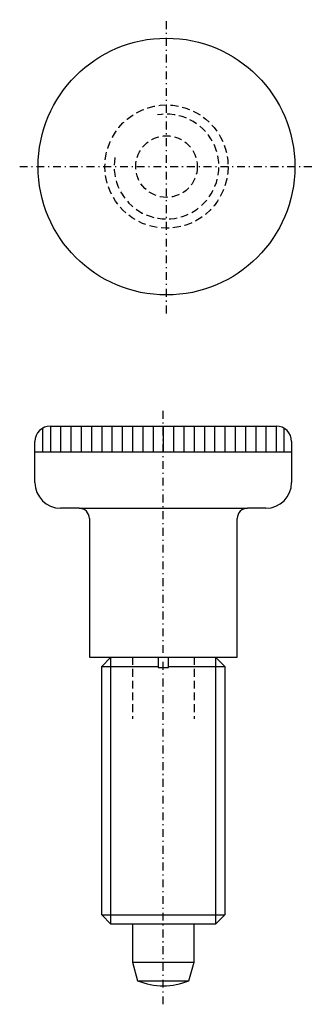
# Model space of a CAD drawing. Extents: x -14 to 14.6, y -33.8 to 62.1.
import ezdxf

# ---------------------------------------------------------------- set-up
doc = ezdxf.new("R2010")
doc.units = 0
doc.header["$MEASUREMENT"] = 0
doc.linetypes.add('DASHDOT', pattern=[1.528948, 0.764474, -0.382237, 0, -0.382237])
doc.linetypes.add('DASHED', pattern=[1.146711, 0.764474, -0.382237])
doc.layers.get('0').update_dxf_attribs({"linetype": 'CONTINUOUS'})
doc.layers.add('HALDER_NORMTEILE', color=7, linetype='CONTINUOUS')
doc.layers.add('HALDER_NORMTEILE_MITTELLINIE', color=7, linetype='CONTINUOUS')

# ---------------------------------------------------------------- blocks, each defined once
blk = doc.blocks.new('HALDER-ET_2212046_A', base_point=(-12.5, -33.8))
at = {"layer": 'HALDER_NORMTEILE', "color": 2}
for p, q in [((-11.75, 22.299), (-11.75, 20)), ((-11, 22.5), (-11, 20)), ((-10, 22.5), (-10, 20)), ((-9, 22.5), (-9, 20)), ((-8, 22.5), (-8, 20)), ((-7, 22.5), (-7, 20)), ((-6, 22.5), (-6, 20)), ((-5, 22.5), (-5, 20)), ((-4, 22.5), (-4, 20)), ((-3, 22.5), (-3, 20)), ((-2, 22.5), (-2, 20)), ((-1, 22.5), (-1, 20)), ((0, 22.5), (0, 20)), ((1, 22.5), (1, 20)), ((2, 22.5), (2, 20)), ((3, 22.5), (3, 20)), ((4, 22.5), (4, 20)), ((5, 22.5), (5, 20)), ((6, 22.5), (6, 20)), ((7, 22.5), (7, 20)), ((8, 22.5), (8, 20)), ((9, 22.5), (9, 20)), ((10, 22.5), (10, 20)), ((11, 22.5), (11, 20)), ((11.75, 22.299), (11.75, 20)), ((-12.5, 20), (12.5, 20))]:
    blk.add_line(p, q, dxfattribs=at)
at = {"layer": 'HALDER_NORMTEILE', "color": 7}
for p, q in [((-11, 22.5), (11, 22.5)), ((-12.5, 17), (-12.5, 21)), ((12.5, 21), (12.5, 17)), ((-8.2, 14.5), (-10, 14.5)), ((-8.2, 14.5), (8.2, 14.5)), ((10, 14.5), (8.2, 14.5)), ((-7.2, 13.5), (-7.2, 0)), ((7.2, 0), (7.2, 13.5)), ((-7.2, 0), (7.2, 0)), ((-3, -26), (-3, -29.7)), ((3, -29.7), (3, -26)), ((-3, -29.7), (3, -29.7)), ((-3, -29.7), (-2.5, -31.5)), ((2.5, -31.5), (3, -29.7)), ((-2.5, -31.5), (2.5, -31.5))]:
    blk.add_line(p, q, dxfattribs=at)
at = {"layer": 'HALDER_NORMTEILE', "color": 3, "linetype": 'DASHED'}
for p, q in [((-3, 0), (-3, -6)), ((3, 0), (3, -6))]:
    blk.add_line(p, q, dxfattribs=at)
at = {"layer": 'HALDER_NORMTEILE', "color": 7}
for centre, radius, start, end in [((-11, 21), 1.5, 90, 180), ((11, 21), 1.5, 0, 90), ((-10, 17), 2.5, 180, 270), ((10, 17), 2.5, 270, 0), ((-8.2, 13.5), 1, 0, 90), ((8.2, 13.5), 1, 90, 180), ((0, -25.5), 6.5, 247.38013, 292.61987)]:
    blk.add_arc(centre, radius, start, end, dxfattribs=at)
at = {"layer": 'HALDER_NORMTEILE_MITTELLINIE', "color": 2, "linetype": 'DASHDOT'}
blk.add_line((0, -33.8), (0, 24.3), dxfattribs=at)
blk = doc.blocks.new('A$C5AD96ABE')
at = {"layer": 'HALDER_NORMTEILE', "color": 7}
blk.add_circle((14.3, 14.3), 12.5, dxfattribs=at)
at = {"layer": 'HALDER_NORMTEILE', "color": 3, "linetype": 'DASHED'}
for radius in [6, 3]:
    blk.add_circle((14.3, 14.3), radius, dxfattribs=at)
blk.add_arc((14.3, 14.3), 5.1, 170, 100, dxfattribs=at)
at = {"layer": 'HALDER_NORMTEILE_MITTELLINIE', "color": 2, "linetype": 'DASHDOT'}
for p, q in [((14.3, 0), (14.3, 28.6)), ((0, 14.3), (28.6, 14.3))]:
    blk.add_line(p, q, dxfattribs=at)

msp = doc.modelspace()

# ---------------------------------------------------------------- linework, layer by layer
at = {"layer": 'HALDER_NORMTEILE', "color": 7}
for p, q in [((-6, -0.9), (-5.1, 0)), ((-5.1, 0), (-0.5, 0)), ((-0.5, 0), (-0.5, -1)), ((0.5, 0), (5.1, 0)), ((0.5, -1), (0.5, 0)), ((5.1, 0), (6, -0.9)), ((-6, -0.9), (-0.5, -0.9)), ((-6, -25.1), (-6, -0.9)), ((0.5, -0.9), (6, -0.9)), ((6, -0.9), (6, -25.1)), ((-0.5, -1), (0.5, -1)), ((-6, -25.1), (6, -25.1)), ((-5.1, -26), (-6, -25.1)), ((6, -25.1), (5.1, -26)), ((5.1, -26), (-5.1, -26))]:
    msp.add_line(p, q, dxfattribs=at)
at = {"layer": 'HALDER_NORMTEILE', "color": 2}
for p, q in [((-5.1, -26), (-5.1, 0)), ((5.1, 0), (5.1, -26))]:
    msp.add_line(p, q, dxfattribs=at)

# ---------------------------------------------------------------- block references
for name, p in [('A$C5AD96ABE', (-13.9873, 33.46128)), ('HALDER-ET_2212046_A', (-12.5, -33.8))]:
    msp.add_blockref(name, p)

doc.saveas('drawing.dxf')
